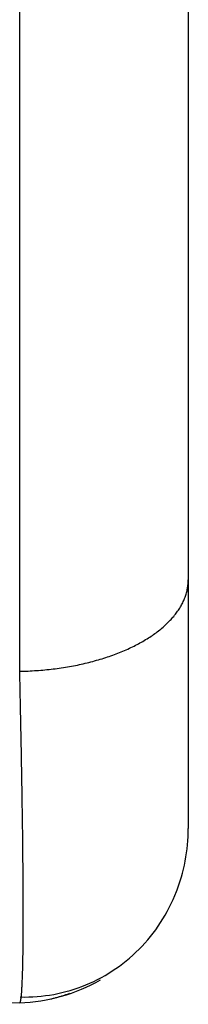
# Model space of a CAD drawing. Extents: x 0 to 594, y 0 to 420.
# Drawn here: x 140 to 143, y 47 to 61 of the extents above; entities that cross this region are included whole.
import ezdxf

# ---------------------------------------------------------------- set-up
doc = ezdxf.new("R2010")
doc.units = 0
doc.layers.add('1', color=7, linetype='CONTINUOUS')

msp = doc.modelspace()

# ---------------------------------------------------------------- linework, layer by layer
at = {"layer": '1', "color": 0}
for p, q in [((140.32, 51.345), (140.32, 105.307)), ((142.732, 104.082), (142.732, 52.657))]:
    msp.add_line(p, q, dxfattribs=at)
for points in [[(140.32, 51.345, 0), (140.35, 51.346, 0), (140.38, 51.347, 0), (140.41, 51.348, 0), (140.44, 51.349, 0), (140.47, 51.35, 0), (140.5, 51.352, 0), (140.531, 51.354, 0), (140.561, 51.356, 0), (140.59, 51.358, 0), (140.62, 51.36, 0), (140.65, 51.363, 0), (140.68, 51.366, 0), (140.71, 51.369, 0), (140.739, 51.372, 0), (140.769, 51.375, 0), (140.798, 51.379, 0), (140.828, 51.382, 0), (140.857, 51.386, 0), (140.886, 51.39, 0), (140.915, 51.394, 0), (140.944, 51.399, 0), (140.973, 51.404, 0), (141.002, 51.408, 0), (141.031, 51.413, 0), (141.06, 51.418, 0), (141.088, 51.424, 0), (141.116, 51.429, 0), (141.145, 51.435, 0), (141.173, 51.441, 0), (141.201, 51.447, 0), (141.228, 51.453, 0), (141.256, 51.46, 0), (141.284, 51.466, 0), (141.311, 51.473, 0), (141.338, 51.48, 0), (141.365, 51.487, 0), (141.392, 51.494, 0), (141.419, 51.502, 0), (141.445, 51.509, 0), (141.472, 51.517, 0), (141.498, 51.525, 0), (141.524, 51.533, 0), (141.55, 51.541, 0), (141.575, 51.55, 0), (141.601, 51.559, 0), (141.626, 51.567, 0), (141.651, 51.576, 0), (141.676, 51.585, 0), (141.7, 51.595, 0), (141.724, 51.604, 0), (141.749, 51.613, 0), (141.773, 51.623, 0), (141.796, 51.633, 0), (141.82, 51.643, 0), (141.843, 51.653, 0), (141.866, 51.663, 0), (141.889, 51.674, 0), (141.911, 51.685, 0), (141.934, 51.695, 0), (141.956, 51.706, 0), (141.977, 51.717, 0), (141.999, 51.728, 0), (142.02, 51.74, 0), (142.041, 51.751, 0), (142.062, 51.763, 0), (142.082, 51.774, 0), (142.103, 51.786, 0), (142.122, 51.798, 0), (142.142, 51.81, 0), (142.161, 51.822, 0), (142.181, 51.835, 0), (142.199, 51.847, 0), (142.218, 51.859, 0), (142.236, 51.872, 0), (142.254, 51.885, 0), (142.272, 51.898, 0), (142.289, 51.911, 0), (142.306, 51.924, 0), (142.323, 51.937, 0), (142.339, 51.95, 0), (142.355, 51.964, 0), (142.371, 51.977, 0), (142.387, 51.991, 0), (142.402, 52.005, 0), (142.417, 52.019, 0), (142.431, 52.033, 0), (142.445, 52.047, 0), (142.459, 52.061, 0), (142.473, 52.075, 0), (142.486, 52.089, 0), (142.499, 52.103, 0), (142.512, 52.118, 0), (142.524, 52.132, 0), (142.536, 52.147, 0), (142.547, 52.162, 0), (142.559, 52.176, 0), (142.57, 52.191, 0), (142.58, 52.206, 0), (142.59, 52.221, 0), (142.6, 52.236, 0), (142.61, 52.251, 0), (142.619, 52.266, 0), (142.628, 52.281, 0), (142.636, 52.297, 0), (142.644, 52.312, 0), (142.652, 52.327, 0), (142.66, 52.343, 0), (142.667, 52.358, 0), (142.673, 52.373, 0), (142.68, 52.389, 0), (142.686, 52.405, 0), (142.691, 52.42, 0), (142.697, 52.436, 0), (142.701, 52.451, 0), (142.706, 52.467, 0), (142.71, 52.483, 0), (142.714, 52.499, 0), (142.718, 52.514, 0), (142.721, 52.53, 0), (142.723, 52.546, 0), (142.726, 52.562, 0), (142.728, 52.578, 0), (142.729, 52.593, 0), (142.731, 52.609, 0), (142.732, 52.625, 0), (142.732, 52.641, 0), (142.732, 52.657, 0)], [(142.732, 52.657, 0), (142.732, 52.377, 0), (142.732, 52.106, 0), (142.732, 51.845, 0), (142.732, 51.595, 0), (142.732, 51.354, 0), (142.732, 51.124, 0), (142.732, 50.904, 0), (142.732, 50.696, 0), (142.732, 50.499, 0), (142.732, 50.314, 0), (142.732, 50.141, 0), (142.732, 49.98, 0), (142.732, 49.831, 0), (142.732, 49.695, 0), (142.732, 49.573, 0), (142.732, 49.463, 0), (142.732, 49.368, 0), (142.732, 49.286, 0), (142.732, 49.218, 0), (142.732, 49.165, 0), (142.732, 49.127, 0), (142.732, 49.104, 0), (142.732, 49.096, 0)], [(140.341, 46.68, 0), (140.343, 46.69, 0), (140.344, 46.7, 0), (140.345, 46.71, 0), (140.346, 46.722, 0), (140.347, 46.734, 0), (140.348, 46.746, 0), (140.349, 46.759, 0), (140.35, 46.773, 0), (140.351, 46.787, 0), (140.351, 46.801, 0), (140.352, 46.816, 0), (140.353, 46.832, 0), (140.354, 46.849, 0), (140.355, 46.865, 0), (140.356, 46.883, 0), (140.356, 46.901, 0), (140.357, 46.919, 0), (140.358, 46.938, 0), (140.359, 46.958, 0), (140.359, 46.978, 0), (140.36, 46.999, 0), (140.361, 47.021, 0), (140.361, 47.042, 0), (140.362, 47.065, 0), (140.363, 47.088, 0), (140.363, 47.112, 0), (140.364, 47.136, 0), (140.364, 47.16, 0), (140.365, 47.186, 0), (140.365, 47.211, 0), (140.366, 47.238, 0), (140.366, 47.265, 0), (140.367, 47.292, 0), (140.367, 47.32, 0), (140.367, 47.349, 0), (140.368, 47.378, 0), (140.368, 47.407, 0), (140.368, 47.438, 0), (140.369, 47.468, 0), (140.369, 47.5, 0), (140.369, 47.531, 0), (140.369, 47.564, 0), (140.369, 47.597, 0), (140.37, 47.63, 0), (140.37, 47.664, 0), (140.37, 47.698, 0), (140.37, 47.733, 0), (140.37, 47.769, 0), (140.37, 47.805, 0), (140.37, 47.841, 0), (140.37, 47.878, 0), (140.37, 47.916, 0), (140.37, 47.954, 0), (140.37, 47.992, 0), (140.37, 48.031, 0), (140.37, 48.071, 0), (140.37, 48.111, 0), (140.37, 48.151, 0), (140.369, 48.192, 0), (140.369, 48.234, 0), (140.369, 48.275, 0), (140.369, 48.318, 0), (140.368, 48.361, 0), (140.368, 48.404, 0), (140.368, 48.448, 0), (140.367, 48.492, 0), (140.367, 48.536, 0), (140.367, 48.582, 0), (140.366, 48.627, 0), (140.366, 48.673, 0), (140.365, 48.719, 0), (140.365, 48.766, 0), (140.364, 48.813, 0), (140.364, 48.861, 0), (140.363, 48.909, 0), (140.363, 48.958, 0), (140.362, 49.006, 0), (140.362, 49.056, 0), (140.361, 49.105, 0), (140.36, 49.155, 0), (140.36, 49.206, 0), (140.359, 49.256, 0), (140.358, 49.307, 0), (140.358, 49.359, 0), (140.357, 49.411, 0), (140.356, 49.463, 0), (140.355, 49.516, 0), (140.354, 49.568, 0), (140.354, 49.622, 0), (140.353, 49.675, 0), (140.352, 49.729, 0), (140.351, 49.783, 0), (140.35, 49.838, 0), (140.349, 49.893, 0), (140.348, 49.948, 0), (140.347, 50.003, 0), (140.346, 50.059, 0), (140.345, 50.115, 0), (140.344, 50.171, 0), (140.343, 50.228, 0), (140.342, 50.284, 0), (140.341, 50.341, 0), (140.34, 50.399, 0), (140.339, 50.456, 0), (140.337, 50.514, 0), (140.336, 50.572, 0), (140.335, 50.63, 0), (140.334, 50.689, 0), (140.333, 50.748, 0), (140.331, 50.806, 0), (140.33, 50.866, 0), (140.329, 50.925, 0), (140.328, 50.984, 0), (140.326, 51.044, 0), (140.325, 51.104, 0), (140.324, 51.164, 0), (140.322, 51.224, 0), (140.321, 51.285, 0), (140.32, 51.345, 0)], [(140.325, 46.682, 0), (140.387, 46.681, 0), (140.448, 46.682, 0), (140.509, 46.684, 0), (140.569, 46.688, 0), (140.629, 46.694, 0), (140.689, 46.701, 0), (140.748, 46.709, 0), (140.807, 46.719, 0), (140.865, 46.731, 0), (140.924, 46.744, 0), (140.982, 46.759, 0), (141.04, 46.775, 0), (141.097, 46.793, 0), (141.154, 46.812, 0), (141.211, 46.833, 0), (141.267, 46.856, 0), (141.323, 46.879, 0), (141.379, 46.905, 0), (141.433, 46.932, 0), (141.488, 46.96, 0), (141.541, 46.99, 0), (141.594, 47.021, 0), (141.645, 47.054, 0), (141.696, 47.088, 0), (141.747, 47.124, 0), (141.796, 47.161, 0), (141.844, 47.199, 0), (141.891, 47.239, 0), (141.938, 47.279, 0), (141.983, 47.321, 0), (142.027, 47.365, 0), (142.07, 47.409, 0), (142.111, 47.454, 0), (142.152, 47.5, 0), (142.191, 47.548, 0), (142.229, 47.596, 0), (142.266, 47.645, 0), (142.301, 47.695, 0), (142.335, 47.747, 0), (142.368, 47.799, 0), (142.4, 47.852, 0), (142.43, 47.907, 0), (142.459, 47.962, 0), (142.487, 48.018, 0), (142.514, 48.076, 0), (142.539, 48.134, 0), (142.564, 48.194, 0)], [(140.32, 46.598, 0), (140.32, 46.598, 0), (140.321, 46.598, 0), (140.321, 46.598, 0), (140.322, 46.599, 0), (140.323, 46.599, 0), (140.323, 46.6, 0), (140.324, 46.6, 0), (140.324, 46.601, 0), (140.325, 46.602, 0), (140.326, 46.603, 0), (140.326, 46.604, 0), (140.327, 46.606, 0), (140.327, 46.607, 0), (140.328, 46.608, 0), (140.329, 46.61, 0), (140.329, 46.612, 0), (140.33, 46.613, 0), (140.33, 46.615, 0), (140.331, 46.617, 0), (140.331, 46.619, 0), (140.332, 46.622, 0), (140.333, 46.624, 0), (140.333, 46.626, 0), (140.334, 46.629, 0), (140.334, 46.631, 0), (140.335, 46.634, 0), (140.335, 46.637, 0), (140.336, 46.64, 0), (140.336, 46.643, 0), (140.337, 46.646, 0), (140.337, 46.65, 0), (140.338, 46.653, 0), (140.338, 46.656, 0), (140.339, 46.66, 0), (140.339, 46.664, 0), (140.34, 46.668, 0), (140.341, 46.672, 0), (140.341, 46.676, 0), (140.341, 46.68, 0)], [(140.764, 46.653, 0), (140.777, 46.657, 0), (140.789, 46.66, 0), (140.802, 46.663, 0), (140.814, 46.666, 0), (140.827, 46.669, 0), (140.839, 46.673, 0), (140.851, 46.676, 0), (140.864, 46.679, 0), (140.876, 46.683, 0), (140.888, 46.686, 0), (140.9, 46.69, 0), (140.912, 46.693, 0), (140.924, 46.697, 0), (140.936, 46.7, 0), (140.947, 46.704, 0), (140.959, 46.708, 0), (140.971, 46.711, 0), (140.982, 46.715, 0), (140.994, 46.719, 0), (141.005, 46.723, 0), (141.017, 46.727, 0), (141.028, 46.731, 0), (141.039, 46.735, 0)], [(140.32, 46.598, 0), (139.708, 46.576, 0)]]:
    msp.add_polyline3d(points, dxfattribs=at)
for start, end in [(338.4345, 0), (272, 299.83)]:
    msp.add_arc((140.232, 49.096), 2.5, start, end, dxfattribs=at)

doc.saveas('drawing.dxf')
